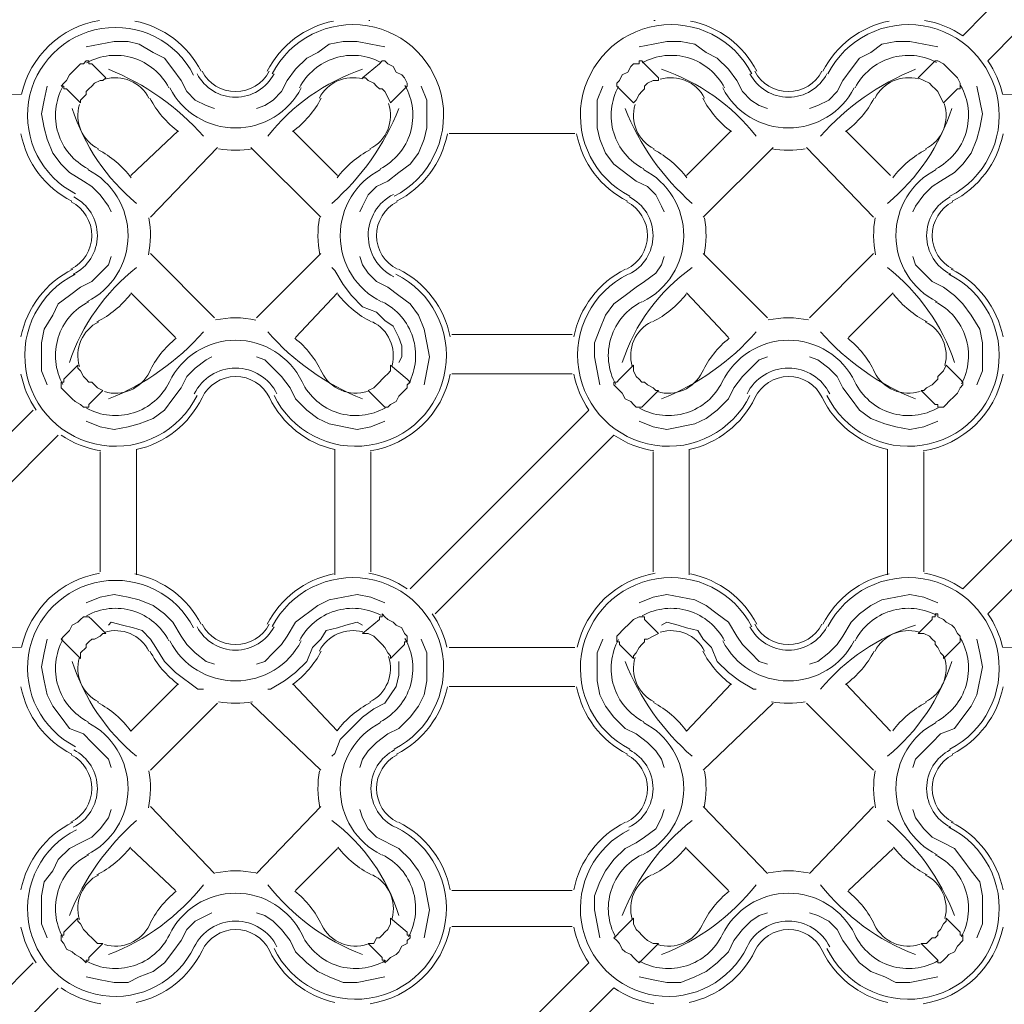
# Model space of a CAD drawing. Extents: x 0 to 219, y -8 to 280.
# Drawn here: x 42 to 51, y 172 to 181 of the extents above; entities that cross this region are included whole.
import ezdxf

# ---------------------------------------------------------------- set-up
doc = ezdxf.new("R2010")
doc.units = 0
doc.layers.add('CADdetails-2-HATCH', color=8, linetype='Continuous', lineweight=5)

msp = doc.modelspace()

# ---------------------------------------------------------------- linework, layer by layer
at = {"layer": 'CADdetails-2-HATCH', "linetype": 'Continuous', "lineweight": 0}
for p, q in [((43.5681, 179.8073, 0), (43.1238, 179.3891, 0)), ((45.0579, 179.3891, 0), (44.6397, 179.8073, 0)), ((47.2794, 179.7811, 0), (46.1033, 179.7811, 0)), ((48.743, 179.8073, 0), (48.3248, 179.3891, 0)), ((50.2328, 179.3891, 0), (49.8146, 179.8073, 0)), ((43.3068, 178.9971, 0), (43.934, 179.6504, 0)), ((44.2477, 179.6504, 0), (44.9011, 178.9971, 0)), ((48.4817, 178.9971, 0), (49.1351, 179.6504, 0)), ((49.4487, 179.6504, 0), (50.076, 178.9971, 0)), ((43.9079, 178.0562, 0), (43.3068, 178.6573, 0)), ((44.9011, 178.6573, 0), (44.2999, 178.0562, 0)), ((49.0828, 178.0562, 0), (48.4817, 178.6573, 0)), ((50.076, 178.6573, 0), (49.4748, 178.0562, 0)), ((43.1238, 178.2914, 0), (43.542, 177.8732, 0)), ((44.6658, 177.8732, 0), (45.0579, 178.2914, 0)), ((48.3248, 178.2914, 0), (48.7169, 177.8732, 0)), ((49.8407, 177.8732, 0), (50.2589, 178.2914, 0)), ((46.1294, 177.8993, 0), (47.2533, 177.8993, 0)), ((47.2533, 177.5334, 0), (46.1294, 177.5334, 0)), ((42.4443, 176.9585, 0), (40.7716, 175.2858, 0)), ((42.8363, 175.6778, 0), (42.8363, 176.8016, 0)), ((43.1761, 176.8278, 0), (43.1761, 175.6517, 0)), ((45.0317, 175.6517, 0), (45.0317, 176.8278, 0)), ((45.3715, 176.8016, 0), (45.3715, 175.6778, 0)), ((48.0112, 175.6778, 0), (48.0112, 176.8016, 0)), ((48.351, 176.8278, 0), (48.351, 175.6517, 0)), ((50.2066, 175.6517, 0), (50.2066, 176.8278, 0)), ((50.5464, 176.8016, 0), (50.5464, 175.6778, 0)), ((46.1033, 174.9721, 0), (47.2794, 174.9721, 0)), ((47.2794, 174.6062, 0), (46.1033, 174.6062, 0)), ((50.2328, 174.1881, 0), (49.8146, 174.6324, 0)), ((43.3068, 173.8222, 0), (43.934, 174.4494, 0)), ((44.2477, 174.4494, 0), (44.9011, 173.8222, 0)), ((48.4817, 173.8222, 0), (49.1351, 174.4494, 0)), ((49.4487, 174.4494, 0), (50.076, 173.8222, 0)), ((43.9079, 172.8551, 0), (43.3068, 173.4824, 0)), ((44.9011, 173.4824, 0), (44.2999, 172.8551, 0)), ((49.0828, 172.8551, 0), (48.4817, 173.4824, 0)), ((50.076, 173.4824, 0), (49.4748, 172.8551, 0)), ((43.1238, 173.0904, 0), (43.542, 172.6983, 0)), ((44.6658, 172.6983, 0), (45.0579, 173.0904, 0)), ((48.3248, 173.0904, 0), (48.7169, 172.6983, 0)), ((49.8407, 172.6983, 0), (50.2589, 173.0904, 0)), ((46.1294, 172.6983, 0), (47.2533, 172.6983, 0)), ((47.2533, 172.3586, 0), (46.1294, 172.3586, 0)), ((40.5364, 170.3461, 0), (42.2091, 172.0188, 0)), ((42.4443, 171.7836, 0), (40.7716, 170.1109, 0))]:
    msp.add_line(p, q, dxfattribs=at)
at = {"layer": 'CADdetails-2-HATCH', "linetype": 'Continuous', "lineweight": 0, "elevation": 0}
for points in [[(50.5517, 180.8403, -0.109137), (50.9125, 180.6947), (52.585, 182.3947, -0.101997), (52.445, 182.7307)], [(53.1929, 182.0131, -0.112596), (52.8202, 182.1595), (51.1465, 180.4607, -0.09496), (51.2822, 180.1495), (52.4543, 180.147)], [(42.8312, 180.8403, 0.30463), (42.1006, 180.1497), (40.9284, 180.147)], [(43.7115, 180.3289, 0.324366), (42.8483, 180.7637, 0.324361), (42.1667, 180.0785, 0.324349), (42.606, 179.2176)], [(45.5874, 179.1942, 0.324362), (46.0408, 180.0823, 0.324365), (45.3378, 180.7894, 0.324352), (44.4471, 180.3411)], [(48.9357, 180.3409, 0.324382), (48.0452, 180.7895, 0.324361), (47.3419, 180.0826, 0.324369), (47.7951, 179.1944)], [(50.7884, 179.1942, 0.324354), (51.2418, 180.0823, 0.324363), (50.5388, 180.7894, 0.32436), (49.6481, 180.3411)], [(43.4793, 180.2089, 0.202386), (43.1436, 180.4886, 0.202371), (42.709, 180.4432)], [(45.4651, 180.4473, 0.200347), (45.034, 180.4874, 0.200379), (44.7024, 180.209)], [(48.6803, 180.2089, 0.20233), (48.3446, 180.4886, 0.202359), (47.91, 180.4432)], [(50.6662, 180.4473, 0.200369), (50.2351, 180.4873, 0.200399), (49.9035, 180.209)], [(43.7904, 180.364, 0.280443), (44.1039, 180.1732, 0.280483), (44.4174, 180.364)], [(48.9653, 180.364, 0.280444), (49.2788, 180.1732, 0.280483), (49.5922, 180.364)], [(43.744, 180.34, 0.280473), (44.1039, 180.1209, 0.280472), (44.4638, 180.34)], [(48.9189, 180.34, 0.280494), (49.2788, 180.1209, 0.280488), (49.6387, 180.34)], [(42.4879, 180.2222, 0.203062), (42.4429, 179.7862, 0.20306), (42.7247, 179.4505)], [(43.4886, 180.2081, 0.280464), (44.1038, 179.8334, 0.280483), (44.7192, 180.208)], [(45.4568, 179.4504, 0.20511), (45.74, 179.7902, 0.205128), (45.6896, 180.2296)], [(47.6889, 180.2222, 0.203057), (47.6439, 179.7862, 0.203069), (47.9258, 179.4504)], [(48.6635, 180.2081, 0.280481), (49.2787, 179.8334, 0.280475), (49.8941, 180.208)], [(50.6578, 179.4504, 0.20511), (50.941, 179.7902, 0.205128), (50.8906, 180.2296)], [(42.7129, 178.2067, 0.283412), (43.0977, 178.8233, 0.283421), (42.7198, 179.4441)], [(45.462, 179.4442, 0.283427), (45.084, 178.8234, 0.283421), (45.4687, 178.2068)], [(47.9139, 178.2067, 0.283422), (48.2987, 178.8233, 0.28344), (47.9208, 179.4441)], [(50.663, 179.4442, 0.28344), (50.285, 178.8234, 0.28344), (50.6697, 178.2068)], [(42.5851, 178.4643, 0.283426), (42.8102, 178.8249, 0.283365), (42.5892, 179.188)], [(45.5807, 179.2114, 0.283396), (45.3454, 178.8248, 0.283435), (45.5849, 178.4409)], [(47.7861, 178.4643, 0.283439), (48.0112, 178.8249, 0.283428), (47.7902, 179.188)], [(50.7936, 179.1881, 0.283422), (50.5725, 178.825, 0.283393), (50.7975, 178.4643)], [(42.5619, 178.5111, 0.283444), (42.7579, 178.8252, 0.283442), (42.5654, 179.1415)], [(45.6163, 179.1415, 0.28341), (45.4238, 178.8253, 0.283391), (45.6198, 178.5111)], [(47.7629, 178.5111, 0.283422), (47.959, 178.8252, 0.283407), (47.7665, 179.1415)], [(50.8174, 179.1415, 0.283421), (50.6248, 178.8253, 0.283393), (50.8208, 178.5111)], [(42.6026, 178.4643, 0.327387), (42.1409, 177.572, 0.327384), (42.853, 176.8635, 0.327369), (43.7429, 177.3297)], [(44.4648, 177.33, 0.327373), (45.3545, 176.8634, 0.327373), (46.0669, 177.5717, 0.327377), (45.6055, 178.4641)], [(47.7775, 178.4643, 0.327377), (47.3158, 177.572, 0.327358), (48.0279, 176.8635, 0.327369), (48.9178, 177.3297)], [(49.6397, 177.33, 0.327371), (50.5294, 176.8634, 0.327377), (51.2418, 177.5717, 0.32739), (50.7804, 178.4641)], [(42.7304, 178.2067, 0.204454), (42.4438, 177.8713, 0.204441), (42.4878, 177.4323)], [(45.7241, 177.4398, 0.202454), (45.7627, 177.8753, 0.202494), (45.4776, 178.2067)], [(47.9053, 178.2067, 0.204442), (47.6187, 177.8713, 0.204444), (47.6627, 177.4323)], [(50.899, 177.4398, 0.202461), (50.9376, 177.8753, 0.202494), (50.6525, 178.2067)], [(42.7088, 177.2112, 0.205222), (43.1492, 177.1675, 0.205215), (43.4847, 177.4562, -0.286362), (44.104, 177.8471, -0.286358), (44.726, 177.4589, 0.20724), (45.0625, 177.1662, 0.207207), (45.5064, 177.2154)], [(42.8785, 177.3654, 0.367118), (43.297, 177.5482, -0.113617), (43.5489, 177.8652)], [(45.3384, 177.3683, -0.374849), (44.9108, 177.5483, 0.11362), (44.659, 177.8651)], [(47.8837, 177.2112, 0.205197), (48.3241, 177.1675, 0.205192), (48.6596, 177.4562, -0.286364), (49.2789, 177.8471, -0.286357), (49.9009, 177.4589, 0.207238), (50.2374, 177.1663, 0.207217), (50.6813, 177.2154)], [(48.0534, 177.3654, 0.367099), (48.4719, 177.5482, -0.113612), (48.7239, 177.8651)], [(50.5133, 177.3683, -0.374871), (50.0857, 177.5483, 0.113659), (49.8339, 177.8651)], [(43.1741, 176.8228, 0.228465), (43.7899, 177.3067, -0.286353), (44.1039, 177.5073, -0.286372), (44.4208, 177.3096, 0.228485), (45.0334, 176.8228)], [(44.4913, 177.344, 0.286348), (44.1039, 177.5857, 0.286341), (43.7166, 177.3441)], [(47.2702, 177.5297, 0.102108), (47.4111, 177.1937), (45.7374, 175.521)], [(48.349, 176.8228, 0.22848), (48.9648, 177.3067, -0.286336), (49.2788, 177.5073, -0.286378), (49.5957, 177.3096, 0.228486), (50.2083, 176.8228)], [(49.6662, 177.344, 0.286371), (49.2788, 177.5857, 0.286355), (48.8915, 177.3441)], [(50.5517, 175.6654, -0.109137), (50.9125, 175.5198), (52.585, 177.1937, -0.102036), (52.445, 177.5297)], [(42.2091, 177.1937), (40.5364, 175.521, 0.109138), (40.1758, 175.6654)], [(48.0181, 176.8121, -0.112593), (47.6451, 176.9597), (45.9726, 175.2858)], [(53.1929, 176.8121, -0.11259), (52.8202, 176.9585), (51.1465, 175.2858, -0.09496), (51.2822, 174.9746), (52.4543, 174.9721)], [(42.8312, 175.6654, 0.30463), (42.1006, 174.9748), (40.9284, 174.9721)], [(43.7115, 175.154, 0.324363), (42.8483, 175.5888, 0.324356), (42.1667, 174.9036, 0.32435), (42.606, 174.0427)], [(45.5874, 174.0194, 0.324354), (46.0408, 174.9074, 0.324363), (45.3378, 175.6145, 0.324358), (44.4471, 175.1662)], [(48.9357, 175.166, 0.324353), (48.0452, 175.6146, 0.324347), (47.3419, 174.9077, 0.324356), (47.7951, 174.0195)], [(50.7884, 174.0194, 0.324355), (51.2418, 174.9074, 0.324364), (50.5388, 175.6145, 0.324359), (49.6481, 175.1662)], [(43.4793, 175.034, 0.202332), (43.1436, 175.3137, 0.202356), (42.709, 175.2683)], [(45.4651, 175.2724, 0.200344), (45.034, 175.3125, 0.200372), (44.7024, 175.0341)], [(48.6803, 175.034, 0.202362), (48.3446, 175.3137, 0.202361), (47.91, 175.2683)], [(50.6661, 175.2724, 0.200382), (50.2351, 175.3125, 0.200375), (49.9035, 175.0341)], [(43.744, 175.1652, 0.280502), (44.1039, 174.946, 0.28048), (44.4638, 175.1651)], [(43.7904, 175.1892, 0.280443), (44.1039, 174.9983, 0.280483), (44.4174, 175.1891)], [(48.9189, 175.1652, 0.280475), (49.2788, 174.946, 0.280476), (49.6387, 175.1651)], [(48.9653, 175.1891, 0.280444), (49.2788, 174.9983, 0.280483), (49.5923, 175.1891)], [(42.4879, 175.0473, 0.203055), (42.4429, 174.6113, 0.203072), (42.7247, 174.2756)], [(43.4886, 175.0332, 0.280462), (44.1039, 174.6585, 0.280485), (44.7192, 175.0331)], [(45.4568, 174.2755, 0.205098), (45.74, 174.6153, 0.205128), (45.6896, 175.0547)], [(47.689, 175.0473, 0.203043), (47.6439, 174.6113, 0.203069), (47.9258, 174.2756)], [(48.6635, 175.0332, 0.280463), (49.2787, 174.6585, 0.280485), (49.8941, 175.0331)], [(50.6578, 174.2755, 0.205095), (50.941, 174.6153, 0.205127), (50.8906, 175.0547)], [(43.5681, 174.6324), (43.1238, 174.1881, 0.115), (42.8148, 174.4555)], [(45.367, 174.4556, 0.114991), (45.0541, 174.1917), (44.6397, 174.6324)], [(48.743, 174.6324), (48.3248, 174.1881, 0.115002), (48.0158, 174.4555)], [(42.7129, 173.0318, 0.283412), (43.0977, 173.6484, 0.283421), (42.7198, 174.2692)], [(45.462, 174.2693, 0.28343), (45.084, 173.6485, 0.283422), (45.4687, 173.0319)], [(47.9139, 173.0318, 0.283422), (48.2987, 173.6484, 0.283439), (47.9208, 174.2692)], [(50.663, 174.2693, 0.283429), (50.285, 173.6485, 0.283421), (50.6697, 173.0319)], [(42.5851, 173.2894, 0.283416), (42.8102, 173.65, 0.283365), (42.5892, 174.0132)], [(45.5926, 174.0132, 0.283405), (45.3715, 173.6501, 0.283424), (45.5965, 173.2894)], [(47.7861, 173.2894, 0.283439), (48.0112, 173.65, 0.283428), (47.7902, 174.0132)], [(50.7936, 174.0132, 0.283411), (50.5725, 173.6501, 0.283425), (50.7975, 173.2894)], [(42.5619, 173.3362, 0.283441), (42.7579, 173.6503, 0.283405), (42.5654, 173.9666)], [(45.6163, 173.9666, 0.283449), (45.4238, 173.6504, 0.283463), (45.6198, 173.3362)], [(47.7629, 173.3362, 0.283418), (47.9589, 173.6503, 0.283405), (47.7665, 173.9666)], [(50.8174, 173.9666, 0.28345), (50.6248, 173.6504, 0.283462), (50.8208, 173.3362)], [(44.4913, 172.1691, 0.286345), (44.1039, 172.4108, 0.286337), (43.7166, 172.1692, -0.327383), (42.857, 171.7144, -0.327364), (42.1667, 172.4012, -0.327359), (42.6142, 173.266)], [(44.4648, 172.1551, 0.327376), (45.3545, 171.6885, 0.327378), (46.0669, 172.3968, 0.327366), (45.6055, 173.2892)], [(49.6661, 172.1691, 0.286371), (49.2788, 172.4108, 0.286355), (48.8915, 172.1692, -0.327375), (48.0319, 171.7144, -0.327394), (47.3416, 172.4012, -0.327387), (47.7891, 173.266)], [(49.6397, 172.1551, 0.327377), (50.5294, 171.6885, 0.327373), (51.2418, 172.3968, 0.327366), (50.7804, 173.2892)], [(42.7304, 173.0318, 0.204454), (42.4438, 172.6964, 0.204441), (42.4878, 172.2574)], [(45.7241, 172.2649, 0.202461), (45.7627, 172.7004, 0.2025), (45.4776, 173.0318)], [(47.9053, 173.0318, 0.204454), (47.6187, 172.6964, 0.204443), (47.6627, 172.2574)], [(50.8989, 172.2649, 0.202442), (50.9376, 172.7004, 0.202474), (50.6525, 173.0317)], [(42.7088, 172.0363, 0.205231), (43.1492, 171.9926, 0.205226), (43.4847, 172.2813, -0.286352), (44.104, 172.6722, -0.286354), (44.726, 172.284, 0.207211), (45.0625, 171.9914, 0.207217), (45.5064, 172.0405)], [(42.8785, 172.1906, 0.367151), (43.2969, 172.3733, -0.113617), (43.5489, 172.6903)], [(45.3384, 172.1934, -0.374893), (44.9108, 172.3734, 0.113621), (44.659, 172.6902)], [(47.8837, 172.0363, 0.205219), (48.3241, 171.9926, 0.205215), (48.6596, 172.2813, -0.286354), (49.2789, 172.6722, -0.286354), (49.9009, 172.284, 0.207237), (50.2374, 171.9914, 0.207219), (50.6813, 172.0405)], [(48.0534, 172.1905, 0.367123), (48.4719, 172.3733, -0.11361), (48.7239, 172.6902)], [(50.5133, 172.1934, -0.374894), (50.0857, 172.3734, 0.113659), (49.8339, 172.6902)], [(47.2701, 172.3548, 0.102069), (47.4111, 172.0188), (45.7374, 170.3461)], [(43.1741, 171.6479, 0.228481), (43.7899, 172.1319, -0.286366), (44.1039, 172.3324, -0.286371), (44.4208, 172.1347, 0.228485), (45.0334, 171.648)], [(48.349, 171.6479, 0.22848), (48.9648, 172.1319, -0.286354), (49.2788, 172.3324, -0.28638), (49.5957, 172.1347, 0.228485), (50.2083, 171.648)], [(48.018, 171.6372, -0.112626), (47.6451, 171.7848), (45.9726, 170.1109)]]:
    msp.add_lwpolyline(points, format="xyb", dxfattribs=at)
for points in [[(45.3622, 180.8383), (45.3591, 180.8388), (45.3549, 180.8396), (45.3507, 180.8403)], [(48.0316, 180.8402), (48.0286, 180.8397), (48.0244, 180.839), (48.0201, 180.8382)], [(43.9079, 180.0163), (43.8295, 180.0425), (43.725, 180.0948), (43.6465, 180.1732), (43.5943, 180.2777), (43.5159, 180.3822), (43.4374, 180.4868), (43.3329, 180.5391), (43.2022, 180.6175), (43.0977, 180.6436), (42.967, 180.6436), (42.8363, 180.6175), (42.7057, 180.5913)], [(44.2999, 180.0163), (44.3784, 180.0425), (44.4567, 180.0948), (44.5352, 180.1732), (44.5874, 180.2777), (44.6658, 180.3822), (44.7704, 180.4868), (44.8749, 180.5391), (44.9795, 180.6175), (45.1101, 180.6436), (45.2408, 180.6436), (45.3715, 180.6175), (45.5022, 180.5913)], [(49.0828, 180.0163), (49.0044, 180.0425), (48.926, 180.0948), (48.8476, 180.1732), (48.7953, 180.2777), (48.7169, 180.3822), (48.6123, 180.4868), (48.5078, 180.5391), (48.4033, 180.6175), (48.2726, 180.6436), (48.1419, 180.6436), (48.0112, 180.6175), (47.8805, 180.5913)], [(50.6771, 180.5913), (50.5464, 180.6175), (50.4157, 180.6436), (50.285, 180.6436), (50.1543, 180.6175), (50.0498, 180.5391), (49.9453, 180.4868), (49.8669, 180.3822), (49.7885, 180.2777), (49.7362, 180.1732), (49.6578, 180.0948), (49.5532, 180.0425), (49.4748, 180.0163)], [(42.3398, 180.2254), (42.3136, 180.0948), (42.2875, 179.9641), (42.3136, 179.8334), (42.3398, 179.7288), (42.392, 179.5982), (42.4704, 179.4936), (42.5488, 179.4152), (42.6795, 179.3368), (42.7579, 179.2845), (42.8363, 179.2061), (42.9147, 179.1016), (42.9409, 179.0493)], [(45.267, 179.0493), (45.2931, 179.1016), (45.3454, 179.2061), (45.4238, 179.2845), (45.5283, 179.3368), (45.6329, 179.4152), (45.7374, 179.4936), (45.8158, 179.5982), (45.8681, 179.7288), (45.8942, 179.8334), (45.8942, 180.0948), (45.8419, 180.2254)], [(47.5408, 180.2254), (47.4885, 180.0948), (47.4885, 179.8334), (47.5146, 179.7288), (47.5669, 179.5982), (47.6453, 179.4936), (47.8544, 179.3368), (47.9589, 179.2845), (48.0374, 179.2061), (48.0896, 179.1016), (48.1158, 179.0493)], [(50.4419, 179.0493), (50.468, 179.1016), (50.5464, 179.2061), (50.6248, 179.2845), (50.7032, 179.3368), (50.8339, 179.4152), (50.9123, 179.4936), (50.9907, 179.5982), (51.043, 179.7288), (51.0691, 179.8334), (51.0953, 179.9641), (51.043, 180.2254)], [(42.9409, 178.6311), (42.9147, 178.5527), (42.8363, 178.4743), (42.7579, 178.3959), (42.6534, 178.3437), (42.5488, 178.2653), (42.4443, 178.1868), (42.392, 178.0823), (42.3136, 177.9516), (42.2875, 177.8209), (42.2875, 177.5596), (42.3398, 177.4289)], [(45.8681, 177.4289), (45.8942, 177.5596), (45.9204, 177.6903), (45.8942, 177.8209), (45.8681, 177.9516), (45.8158, 178.0823), (45.7374, 178.1868), (45.6329, 178.2653), (45.5283, 178.3437), (45.4238, 178.3959), (45.3454, 178.4743), (45.2931, 178.5527), (45.267, 178.6311)], [(48.1158, 178.6311), (48.0896, 178.5527), (48.0374, 178.4743), (47.9328, 178.3959), (47.8544, 178.3437), (47.7499, 178.2653), (47.6453, 178.1868), (47.5669, 178.0823), (47.5146, 177.9516), (47.4624, 177.8209), (47.4624, 177.6903), (47.4885, 177.5596), (47.5146, 177.4289)], [(51.043, 177.4289), (51.0953, 177.5596), (51.0953, 177.8209), (51.0691, 177.9516), (50.9907, 178.0823), (50.9123, 178.1868), (50.8339, 178.2653), (50.7293, 178.3437), (50.6248, 178.3959), (50.5464, 178.4743), (50.468, 178.5527), (50.4419, 178.6311)], [(45.0056, 178.5266), (45.0317, 178.5005), (45.1101, 178.3698), (45.1886, 178.2653), (45.2931, 178.1607), (45.4238, 178.1084), (45.5022, 178.03), (45.5806, 177.9778), (45.6329, 177.8732), (45.659, 177.7948), (45.659, 177.6903), (45.6329, 177.638)], [(43.8818, 177.6903), (43.8295, 177.6641), (43.725, 177.5857), (43.6465, 177.5073), (43.5943, 177.4028), (43.5159, 177.2982), (43.4374, 177.1937), (43.3329, 177.1153), (43.2022, 177.063), (43.0977, 177.0369), (42.967, 177.0107), (42.8363, 177.0369), (42.7057, 177.0891)], [(44.2999, 177.6903), (44.3784, 177.6641), (44.4567, 177.5857), (44.5352, 177.5073), (44.6136, 177.4028), (44.6658, 177.2982), (44.7704, 177.1937), (44.8749, 177.1153), (44.9795, 177.063), (45.2408, 177.0107), (45.3715, 177.0369), (45.5022, 177.0891)], [(49.0828, 177.6903), (49.0044, 177.6641), (48.926, 177.5857), (48.8476, 177.5073), (48.7692, 177.4028), (48.7169, 177.2982), (48.6123, 177.1937), (48.5078, 177.1153), (48.4033, 177.063), (48.1419, 177.0107), (48.0112, 177.0369), (47.8805, 177.0891)], [(49.4748, 177.6903), (49.5532, 177.6641), (49.6578, 177.5857), (49.7362, 177.5073), (49.7885, 177.4028), (49.8669, 177.2982), (49.9453, 177.1937), (50.0498, 177.1153), (50.1805, 177.063), (50.285, 177.0369), (50.4157, 177.0107), (50.5464, 177.0369), (50.6771, 177.0891)], [(43.9079, 174.8153), (43.8295, 174.8415), (43.725, 174.9199), (43.6465, 174.9983), (43.5943, 175.0767), (43.5159, 175.2074), (43.4374, 175.2858), (43.3329, 175.3642), (43.2022, 175.4165), (43.0977, 175.4426), (42.967, 175.4687), (42.8363, 175.4426), (42.7057, 175.3903)], [(44.2999, 174.8153), (44.3784, 174.8415), (44.4567, 174.9199), (44.5352, 174.9983), (44.5874, 175.0767), (44.6658, 175.2074), (44.8749, 175.3642), (44.9795, 175.4165), (45.2408, 175.4687), (45.3715, 175.4426), (45.5022, 175.3903)], [(49.0828, 174.8153), (49.0044, 174.8415), (48.926, 174.9199), (48.8476, 174.9983), (48.7953, 175.0767), (48.7169, 175.2074), (48.6123, 175.2858), (48.5078, 175.3642), (48.4033, 175.4165), (48.1419, 175.4687), (48.0112, 175.4426), (47.8805, 175.3903)], [(49.4748, 174.8153), (49.5532, 174.8415), (49.6578, 174.9199), (49.7362, 174.9983), (49.7885, 175.0767), (49.8669, 175.2074), (49.9453, 175.2858), (50.0498, 175.3642), (50.1543, 175.4165), (50.4157, 175.4687), (50.5464, 175.4426), (50.6771, 175.3903)], [(42.9147, 175.1812), (42.9409, 175.2074), (43.0454, 175.1812), (43.15, 175.1551), (43.2284, 175.129), (43.3068, 175.0505), (43.3591, 174.9721), (43.4374, 174.8415), (43.542, 174.7369), (43.7511, 174.5801), (43.8034, 174.5801)], [(44.4045, 174.5801), (44.4306, 174.5801), (44.5613, 174.6585), (44.6658, 174.7369), (44.7704, 174.8415), (44.8226, 174.9721), (44.9011, 175.0505), (44.9533, 175.129), (45.0579, 175.1551), (45.1363, 175.1812), (45.2408, 175.2074), (45.2931, 175.1812)], [(48.0896, 175.1812), (48.1419, 175.2074), (48.2464, 175.1812), (48.3248, 175.1551), (48.4294, 175.129), (48.4817, 175.0505), (48.5601, 174.9721), (48.6123, 174.8415), (48.7169, 174.7369), (48.8214, 174.6585), (48.9521, 174.5801), (48.9782, 174.5801)], [(42.3398, 175.0505), (42.3136, 174.9199), (42.2875, 174.7892), (42.3136, 174.6585), (42.3398, 174.5278), (42.392, 174.4233), (42.4704, 174.3187), (42.5488, 174.2142), (42.6795, 174.1619), (42.7579, 174.0835), (42.8363, 174.0051), (42.9147, 173.9267), (42.9409, 173.8483)], [(45.267, 173.8483), (45.2931, 173.9267), (45.3454, 174.0051), (45.4238, 174.0835), (45.5283, 174.1619), (45.6329, 174.2142), (45.7374, 174.3187), (45.8158, 174.4233), (45.8681, 174.5278), (45.8942, 174.6585), (45.8942, 174.9199), (45.8419, 175.0505)], [(47.5408, 175.0505), (47.4885, 174.9199), (47.4885, 174.6585), (47.5146, 174.5278), (47.5669, 174.4233), (47.6453, 174.3187), (47.7499, 174.2142), (47.8544, 174.1619), (47.9589, 174.0835), (48.0374, 174.0051), (48.0896, 173.9267), (48.1158, 173.8483)], [(50.4419, 173.8483), (50.468, 173.9267), (50.5464, 174.0051), (50.6248, 174.0835), (50.7032, 174.1619), (50.8339, 174.2142), (50.9123, 174.3187), (50.9907, 174.4233), (51.043, 174.5278), (51.0953, 174.7892), (51.0691, 174.9199), (51.043, 175.0505)], [(45.6329, 174.8415), (45.6329, 174.7108), (45.6067, 174.6062), (45.5545, 174.5278), (45.5022, 174.4494), (45.3976, 174.3972), (45.2931, 174.3187), (45.084, 174.1097), (45.0317, 173.979), (45.0056, 173.9528)], [(42.9409, 173.4563), (42.9147, 173.3779), (42.8363, 173.2733), (42.7579, 173.1949), (42.6534, 173.1426), (42.5488, 173.0904), (42.4443, 172.9858), (42.392, 172.8813), (42.3136, 172.7767), (42.2875, 172.6461), (42.2875, 172.3847), (42.3398, 172.254)], [(45.8681, 172.254), (45.8942, 172.3847), (45.9204, 172.5154), (45.8942, 172.6461), (45.8681, 172.7767), (45.8158, 172.8813), (45.7374, 172.9858), (45.6329, 173.0904), (45.4238, 173.1949), (45.3454, 173.2733), (45.2931, 173.3779), (45.267, 173.4563)], [(48.1158, 173.4563), (48.0896, 173.3779), (48.0374, 173.2733), (47.9328, 173.1949), (47.8544, 173.1426), (47.7499, 173.0904), (47.6453, 172.9858), (47.5669, 172.8813), (47.5146, 172.7767), (47.4624, 172.6461), (47.4624, 172.5154), (47.4885, 172.3847), (47.5146, 172.254)], [(51.043, 172.254), (51.0953, 172.3847), (51.0953, 172.6461), (51.0691, 172.7767), (50.9907, 172.8813), (50.9123, 172.9858), (50.8339, 173.0904), (50.7293, 173.1426), (50.6248, 173.1949), (50.5464, 173.2733), (50.468, 173.3779), (50.4419, 173.4563)], [(43.8818, 172.4892), (43.725, 172.4108), (43.6465, 172.3324), (43.5943, 172.2279), (43.5159, 172.1233), (43.4374, 172.0188), (43.3329, 171.9404), (43.2022, 171.8881), (43.0977, 171.8358), (42.967, 171.8358), (42.8363, 171.862), (42.7057, 171.8881)], [(44.2999, 172.4892), (44.3784, 172.4631), (44.4567, 172.4108), (44.5352, 172.3324), (44.6136, 172.2279), (44.6658, 172.1233), (44.7704, 172.0188), (44.8749, 171.9404), (44.9795, 171.8881), (45.1101, 171.8358), (45.2408, 171.8358), (45.5022, 171.8881)], [(49.0828, 172.4892), (49.0044, 172.4631), (48.926, 172.4108), (48.8476, 172.3324), (48.7692, 172.2279), (48.7169, 172.1233), (48.6123, 172.0188), (48.5078, 171.9404), (48.4033, 171.8881), (48.2726, 171.8358), (48.1419, 171.8358), (48.0112, 171.862), (47.8805, 171.8881)], [(49.4748, 172.4892), (49.5532, 172.4631), (49.6578, 172.4108), (49.7362, 172.3324), (49.7885, 172.2279), (49.8669, 172.1233), (49.9453, 172.0188), (50.0498, 171.9404), (50.1805, 171.8881), (50.285, 171.8358), (50.4157, 171.8358), (50.6771, 171.8881)]]:
    msp.add_lwpolyline(points, dxfattribs=at)
for points in [[(42.8625, 180.2777), (42.8363, 180.2777), (42.7841, 180.2516), (42.7579, 180.2254), (42.7318, 180.1993), (42.7057, 180.1732), (42.7057, 180.147), (42.6534, 180.0948), (42.6534, 180.0686), (42.5227, 180.1993), (42.4966, 180.1993), (42.4966, 180.2254), (42.4704, 180.2254), (42.4966, 180.2516), (42.5227, 180.2777), (42.5488, 180.33), (42.575, 180.3561), (42.6534, 180.4345), (42.6795, 180.4345), (42.7057, 180.4607), (42.7318, 180.4607), (42.7318, 180.4345), (42.7579, 180.4345), (42.8886, 180.3038)], [(45.476, 180.4607), (45.5022, 180.4607), (45.5283, 180.4345), (45.5806, 180.4084), (45.6067, 180.3561), (45.659, 180.33), (45.6851, 180.3038), (45.7113, 180.2516), (45.7113, 180.2254), (45.6851, 180.1993), (45.5545, 180.0686), (45.5283, 180.1209), (45.5022, 180.1732), (45.476, 180.1993), (45.4499, 180.1993), (45.4238, 180.2254), (45.3976, 180.2516), (45.3454, 180.2777), (45.3192, 180.3038), (45.2931, 180.3038), (45.4499, 180.4345)], [(48.0635, 180.2777), (48.0112, 180.2777), (47.9589, 180.2516), (47.9328, 180.2254), (47.9328, 180.1993), (47.9067, 180.1732), (47.8805, 180.147), (47.8544, 180.0948), (47.8283, 180.0686), (47.6976, 180.1993), (47.6715, 180.2254), (47.6715, 180.2516), (47.6976, 180.2777), (47.7237, 180.33), (47.776, 180.3561), (47.8021, 180.4084), (47.8283, 180.4345), (47.8805, 180.4345), (47.8805, 180.4607), (47.9067, 180.4607), (47.9328, 180.4345), (48.0635, 180.3038)], [(50.6509, 180.4607), (50.6771, 180.4607), (50.7293, 180.4345), (50.7555, 180.4084), (50.8077, 180.3561), (50.8339, 180.33), (50.86, 180.3038), (50.8862, 180.2516), (50.8862, 180.1993), (50.86, 180.1993), (50.7293, 180.0686), (50.7032, 180.1209), (50.6771, 180.1732), (50.6509, 180.1993), (50.6248, 180.2254), (50.5987, 180.2516), (50.4941, 180.3038), (50.6248, 180.4345)], [(42.7318, 177.2198), (42.6795, 177.2198), (42.6534, 177.246), (42.6011, 177.2721), (42.575, 177.2982), (42.4966, 177.3766), (42.4704, 177.4028), (42.4704, 177.455), (42.4966, 177.455), (42.4966, 177.4812), (42.6272, 177.6119), (42.6272, 177.5857), (42.6534, 177.5596), (42.6795, 177.5073), (42.7057, 177.4812), (42.7318, 177.455), (42.7579, 177.455), (42.7841, 177.4289), (42.8102, 177.4028), (42.8625, 177.3766), (42.7318, 177.246)], [(45.7374, 177.455), (45.7113, 177.4289), (45.7113, 177.4028), (45.659, 177.3505), (45.6329, 177.3244), (45.6067, 177.2721), (45.5545, 177.246), (45.5283, 177.2198), (45.5022, 177.2198), (45.476, 177.246), (45.3454, 177.3766), (45.3976, 177.4028), (45.4499, 177.455), (45.476, 177.4812), (45.5022, 177.5073), (45.5283, 177.5334), (45.5545, 177.5596), (45.5545, 177.6119), (45.7113, 177.4812)], [(47.9067, 177.2198), (47.8544, 177.2198), (47.8283, 177.246), (47.8021, 177.2721), (47.7499, 177.2982), (47.7237, 177.3505), (47.6976, 177.3766), (47.6715, 177.4028), (47.6453, 177.4289), (47.6453, 177.455), (47.6715, 177.455), (47.6976, 177.4812), (47.8283, 177.6119), (47.8283, 177.5596), (47.8544, 177.5073), (47.8805, 177.4812), (47.9067, 177.455), (47.9328, 177.455), (47.9589, 177.4289), (48.0112, 177.4028), (48.0374, 177.3766), (48.0635, 177.3766), (47.9328, 177.246)], [(50.9123, 177.455), (50.9123, 177.4289), (50.8862, 177.4028), (50.86, 177.3505), (50.8339, 177.3244), (50.7816, 177.2721), (50.7555, 177.246), (50.7293, 177.2198), (50.6771, 177.2198), (50.6771, 177.246), (50.6509, 177.246), (50.5203, 177.3766), (50.5464, 177.3766), (50.5725, 177.4028), (50.6248, 177.4289), (50.6771, 177.4812), (50.6771, 177.5073), (50.7032, 177.5334), (50.7293, 177.5596), (50.7555, 177.6119), (50.8862, 177.4812)], [(42.8625, 175.1028), (42.8363, 175.0767), (42.7841, 175.0505), (42.7579, 175.0505), (42.7318, 175.0244), (42.7057, 174.9983), (42.7057, 174.9721), (42.6534, 174.9199), (42.6534, 174.8676), (42.5227, 174.9983), (42.4966, 175.0244), (42.4704, 175.0505), (42.4966, 175.0767), (42.5227, 175.1028), (42.5488, 175.129), (42.575, 175.1812), (42.6272, 175.2074), (42.6534, 175.2335), (42.6795, 175.2596), (42.7318, 175.2596), (42.7579, 175.2335), (42.8886, 175.1028)], [(45.4499, 175.2596), (45.476, 175.2596), (45.476, 175.2858), (45.5022, 175.2596), (45.5283, 175.2335), (45.5806, 175.2074), (45.6067, 175.1812), (45.659, 175.1551), (45.6851, 175.1028), (45.7113, 175.0767), (45.7113, 175.0244), (45.6851, 175.0244), (45.6851, 174.9983), (45.5545, 174.8676), (45.5545, 174.8937), (45.5283, 174.9199), (45.5022, 174.9721), (45.476, 174.9983), (45.4499, 175.0244), (45.3976, 175.0767), (45.3454, 175.1028), (45.2931, 175.1028), (45.4499, 175.2335)], [(48.0112, 175.0767), (47.9589, 175.0505), (47.9328, 175.0505), (47.9328, 175.0244), (47.9067, 174.9983), (47.8805, 174.9721), (47.8544, 174.9199), (47.8283, 174.8937), (47.8283, 174.8676), (47.6976, 174.9983), (47.6976, 175.0244), (47.6715, 175.0244), (47.6715, 175.0505), (47.6715, 175.0767), (47.6976, 175.1028), (47.7237, 175.129), (47.8021, 175.2074), (47.8283, 175.2335), (47.8805, 175.2596), (47.9328, 175.2596), (47.9328, 175.2335), (48.0635, 175.1028)], [(50.6248, 175.2596), (50.6509, 175.2596), (50.6509, 175.2858), (50.6771, 175.2858), (50.6771, 175.2596), (50.7293, 175.2335), (50.7555, 175.2074), (50.8077, 175.1812), (50.8339, 175.1551), (50.86, 175.1028), (50.8862, 175.0767), (50.8862, 175.0244), (50.86, 174.9983), (50.7293, 174.8676), (50.7293, 174.8937), (50.7032, 174.9199), (50.6771, 174.9721), (50.6509, 174.9983), (50.6509, 175.0244), (50.6248, 175.0505), (50.5987, 175.0767), (50.5464, 175.1028), (50.4941, 175.1028), (50.6248, 175.2335)], [(42.7318, 172.0449), (42.7057, 172.0449), (42.7057, 172.0188), (42.6795, 172.0449), (42.6534, 172.0711), (42.6011, 172.0972), (42.575, 172.1233), (42.5227, 172.1495), (42.4966, 172.2017), (42.4704, 172.2279), (42.4704, 172.2802), (42.4966, 172.2802), (42.4966, 172.3063), (42.6272, 172.437), (42.6272, 172.4108), (42.6534, 172.3847), (42.6795, 172.3324), (42.7057, 172.3063), (42.7318, 172.2802), (42.7579, 172.254), (42.7841, 172.2279), (42.8102, 172.2017), (42.8625, 172.2017), (42.7318, 172.0711)], [(45.7113, 172.2802), (45.7374, 172.2802), (45.7374, 172.254), (45.7113, 172.2279), (45.7113, 172.2017), (45.659, 172.1756), (45.6329, 172.1233), (45.6067, 172.0972), (45.5545, 172.0711), (45.5283, 172.0449), (45.5022, 172.0188), (45.5022, 172.0449), (45.476, 172.0449), (45.476, 172.0711), (45.3454, 172.2017), (45.3976, 172.2017), (45.4238, 172.254), (45.4499, 172.254), (45.476, 172.2802), (45.5022, 172.3063), (45.5283, 172.3324), (45.5545, 172.3847), (45.5545, 172.437), (45.7113, 172.3063)], [(47.9067, 172.0449), (47.8805, 172.0188), (47.8544, 172.0449), (47.8283, 172.0711), (47.8021, 172.0972), (47.7499, 172.1233), (47.7237, 172.1495), (47.6976, 172.2017), (47.6715, 172.2279), (47.6453, 172.254), (47.6715, 172.2802), (47.6976, 172.3063), (47.8283, 172.437), (47.8283, 172.3847), (47.8544, 172.3324), (47.8805, 172.3063), (47.9067, 172.2802), (47.9328, 172.254), (47.9589, 172.2279), (48.0112, 172.2017), (48.0635, 172.2017), (47.9328, 172.0711)], [(50.8862, 172.2802), (50.9123, 172.2802), (50.9123, 172.2279), (50.86, 172.1756), (50.8339, 172.1233), (50.7816, 172.0972), (50.7555, 172.0711), (50.7293, 172.0449), (50.7032, 172.0188), (50.6771, 172.0188), (50.6771, 172.0449), (50.6509, 172.0711), (50.5203, 172.2017), (50.5725, 172.2017), (50.6248, 172.254), (50.6509, 172.254), (50.6771, 172.2802), (50.6771, 172.3063), (50.7032, 172.3324), (50.7293, 172.3847), (50.7555, 172.4108), (50.7555, 172.437), (50.8862, 172.3063)]]:
    msp.add_lwpolyline(points, close=True, dxfattribs=at)
at = {"layer": 'CADdetails-2-HATCH', "linetype": 'Continuous', "lineweight": 0}
for centre, radius, start, end in [((42.9801, 179.951, 0), 0.9017, 27.32231, 78.34986), ((45.2016, 179.951, 0), 0.9017, 101.6394, 152.66557), ((48.1811, 179.951, 0), 0.9017, 27.32384, 78.35083), ((50.4026, 179.951, 0), 0.9017, 101.6386, 152.66637), ((42.0555, 178.2219, 0), 2.325, 41.2547, 68.30998), ((45.9017, 178.577, 0), 1.9051, 108.63024, 141.80508), ((47.481, 178.577, 0), 1.9051, 38.19492, 71.36976), ((51.3275, 178.2216, 0), 2.3253, 111.6921, 138.74322), ((42.9801, 179.951, 0), 0.3528, 27.32366, 106.70075), ((45.2016, 179.951, 0), 0.3528, 74.87187, 152.66507), ((48.1811, 179.951, 0), 0.3529, 27.32596, 106.69845), ((50.4026, 179.951, 0), 0.3528, 74.87187, 152.66507), ((44.104, 180.5261, 0), 0.9018, 207.32566, 233.66694), ((44.1039, 180.526, 0), 0.9017, 306.31551, 332.66017), ((49.2789, 180.526, 0), 0.9018, 207.32345, 233.66491), ((49.2788, 180.526, 0), 0.9017, 306.31553, 332.66128), ((44.4024, 180.605, 0), 1.9199, 197.85309, 230.30153), ((42.98, 179.951, 0), 0.3528, 163.28332, 242.97772), ((43.4722, 180.8758, 0), 2.3253, 311.25677, 338.30868), ((45.2016, 179.951, 0), 0.3528, 297.00589, 18.2624), ((49.9105, 180.8758, 0), 2.3253, 201.69132, 228.74323), ((48.1811, 179.951, 0), 0.3528, 163.28241, 242.97748), ((48.9803, 180.605, 0), 1.9199, 309.69847, 342.14691), ((50.4026, 179.951, 0), 0.3528, 297.00779, 18.2605), ((42.9801, 179.9511, 0), 0.9017, 191.10366, 242.97207), ((45.2016, 179.951, 0), 0.9017, 297.01074, 348.88157), ((48.1811, 179.951, 0), 0.9017, 191.10076, 242.97497), ((50.4026, 179.951, 0), 0.9017, 297.01053, 348.88177), ((42.4051, 178.8271, 0), 0.9017, 36.73551, 62.97641), ((44.1039, 180.526, 0), 0.9017, 259.8874, 280.10362), ((45.7767, 178.827, 0), 0.9018, 117.01752, 143.2538), ((47.6061, 178.8271, 0), 0.9017, 36.73301, 62.97407), ((49.2788, 180.5261, 0), 0.9018, 259.89045, 280.10171), ((50.9777, 178.8271, 0), 0.9018, 117.0174, 143.25455), ((42.4053, 178.8272, 0), 0.9015, 348.37642, 10.58947), ((45.7771, 178.8272, 0), 0.9021, 169.39256, 191.59002), ((47.6061, 178.8272, 0), 0.9018, 348.38197, 10.58963), ((50.9777, 178.8272, 0), 0.9018, 169.3883, 191.59428), ((44.354, 177.0294, 0), 1.905, 128.19389, 161.37002), ((49.3833, 177.1022, 0), 1.744, 125.2382, 162.1081), ((49.0287, 177.0294, 0), 1.905, 18.62998, 51.80611), ((42.9801, 177.7033, 0), 0.9017, 116.38472, 168.88002), ((45.2278, 177.7034, 0), 0.9016, 11.10473, 63.60537), ((48.155, 177.7033, 0), 0.9017, 116.3851, 168.87993), ((50.4027, 177.7034, 0), 0.9016, 11.10311, 63.60699), ((42.4051, 178.8272, 0), 0.9017, 296.3855, 322.41594), ((45.7766, 178.8271, 0), 0.9016, 217.56698, 243.60072), ((47.6062, 178.827, 0), 0.9015, 296.38202, 322.41941), ((50.9779, 178.8275, 0), 0.9021, 217.57439, 243.59329), ((42.9801, 177.7033, 0), 0.3528, 116.3828, 196.68987), ((44.1039, 177.1543, 0), 0.9018, 77.90065, 102.08939), ((45.2277, 177.7033, 0), 0.3528, 344.87521, 63.60061), ((48.155, 177.7033, 0), 0.3528, 116.38251, 196.69015), ((49.2788, 177.1544, 0), 0.9018, 77.89982, 102.09022), ((50.4027, 177.7033, 0), 0.3528, 344.87554, 63.60316), ((42.0555, 179.4586, 0), 2.325, 291.69002, 318.7453), ((46.1526, 179.4589, 0), 2.3253, 221.25678, 248.3079), ((47.2303, 179.4586, 0), 2.325, 291.69002, 318.7453), ((51.3275, 179.4589, 0), 2.3253, 221.25678, 248.3079), ((42.9804, 177.7035, 0), 0.9021, 191.10792, 214.41152), ((45.2277, 177.7034, 0), 0.9017, 278.71934, 348.8806), ((50.4026, 177.7034, 0), 0.9017, 278.71858, 348.88137), ((42.98, 177.7033, 0), 0.9017, 235.56507, 261.26767), ((45.2016, 174.776, 0), 0.9018, 55.5699, 80.48368), ((48.1811, 174.7761, 0), 0.9017, 99.50271, 167.27173), ((42.9801, 174.7761, 0), 0.9017, 27.32383, 78.3507), ((45.2016, 174.7761, 0), 0.9017, 101.6394, 152.66557), ((48.1811, 174.7762, 0), 0.9016, 27.32067, 78.35149), ((50.4026, 174.7761, 0), 0.9017, 101.63944, 152.66553), ((45.2017, 174.7761, 0), 0.9015, 12.71683, 34.42361), ((42.9801, 174.7761, 0), 0.3528, 27.32362, 106.70043), ((45.2016, 174.7761, 0), 0.3528, 74.8695, 152.66675), ((48.1811, 174.7761, 0), 0.3528, 27.32318, 106.69776), ((51.0568, 173.3534, 0), 1.9203, 107.85593, 140.29791), ((50.4027, 174.7761, 0), 0.3529, 74.87425, 152.66269), ((44.104, 175.3512, 0), 0.9018, 207.32566, 233.66707), ((44.1039, 175.3511, 0), 0.9017, 306.3155, 332.66016), ((49.2787, 175.351, 0), 0.9016, 207.31998, 233.66843), ((49.2788, 175.3511, 0), 0.9017, 306.31568, 332.66142), ((44.4024, 175.4301, 0), 1.9199, 197.85309, 230.30153), ((42.9801, 174.7761, 0), 0.3528, 163.28508, 242.97481), ((45.2016, 174.7761, 0), 0.3528, 297.00778, 18.2605), ((49.9105, 175.7009, 0), 2.3253, 201.69132, 228.74323), ((48.1811, 174.7761, 0), 0.3528, 163.28241, 242.97749), ((48.9803, 175.4301, 0), 1.9199, 309.69847, 342.14691), ((50.4027, 174.7761, 0), 0.3528, 297.00767, 18.26082), ((42.9801, 174.7762, 0), 0.9017, 191.10368, 242.9726), ((45.2016, 174.7761, 0), 0.9017, 297.01055, 348.88161), ((48.1811, 174.7762, 0), 0.9017, 191.10341, 242.97463), ((50.4026, 174.7761, 0), 0.9017, 297.00969, 348.88135), ((44.1039, 175.3511, 0), 0.9016, 259.8874, 280.10362), ((49.2788, 175.3514, 0), 0.9019, 259.88803, 280.09671), ((50.9777, 173.6522, 0), 0.9018, 117.0164, 143.25523), ((42.4054, 173.6523, 0), 0.9014, 348.37771, 10.5939), ((45.7767, 173.6523, 0), 0.9018, 169.3883, 191.59429), ((47.6063, 173.6523, 0), 0.9015, 348.37856, 10.59307), ((50.9784, 173.6523, 0), 0.9025, 169.39683, 191.58576), ((42.9801, 172.5284, 0), 0.9017, 116.38558, 168.88029), ((44.7093, 171.6038, 0), 2.3251, 131.25472, 158.3092), ((43.957, 171.9458, 0), 1.7539, 17.15316, 53.2814), ((45.2278, 172.5285, 0), 0.9016, 11.10388, 63.60565), ((48.155, 172.5284, 0), 0.9017, 116.3851, 168.87993), ((49.6671, 171.7187, 0), 2.0811, 128.306, 159.0403), ((48.6734, 171.6038, 0), 2.3251, 21.6908, 48.74528), ((50.4026, 172.5284, 0), 0.9017, 11.10716, 63.60294), ((42.4051, 173.6522, 0), 0.9017, 296.38466, 322.41677), ((45.7769, 173.6526, 0), 0.9021, 217.5742, 243.59351), ((47.6062, 173.6521, 0), 0.9015, 296.38202, 322.41941), ((50.9776, 173.6522, 0), 0.9016, 217.5671, 243.60076), ((42.98, 172.5285, 0), 0.3528, 116.38089, 196.69177), ((44.1039, 171.9798, 0), 0.9015, 77.89592, 102.09412), ((45.2278, 172.5284, 0), 0.3528, 344.87554, 63.60316), ((48.155, 172.5284, 0), 0.3528, 116.38249, 196.68996), ((49.2788, 171.9798, 0), 0.9015, 77.89592, 102.09412), ((50.4027, 172.5284, 0), 0.3528, 344.87554, 63.60316), ((42.1704, 174.0405, 0), 2.0809, 290.95866, 321.69504), ((46.0376, 174.0407, 0), 2.0812, 218.30705, 249.03926), ((47.3453, 174.0405, 0), 2.0809, 290.95866, 321.69504), ((51.2125, 174.0407, 0), 2.0812, 218.30705, 249.03926), ((42.9804, 172.5286, 0), 0.902, 191.10794, 214.41154), ((45.2277, 172.5285, 0), 0.9017, 278.71859, 348.88215), ((50.4026, 172.5285, 0), 0.9017, 278.72045, 348.88029), ((42.98, 172.5282, 0), 0.9015, 235.5588, 261.26842)]:
    msp.add_arc(centre, radius, start, end, dxfattribs=at)

doc.saveas('drawing.dxf')
